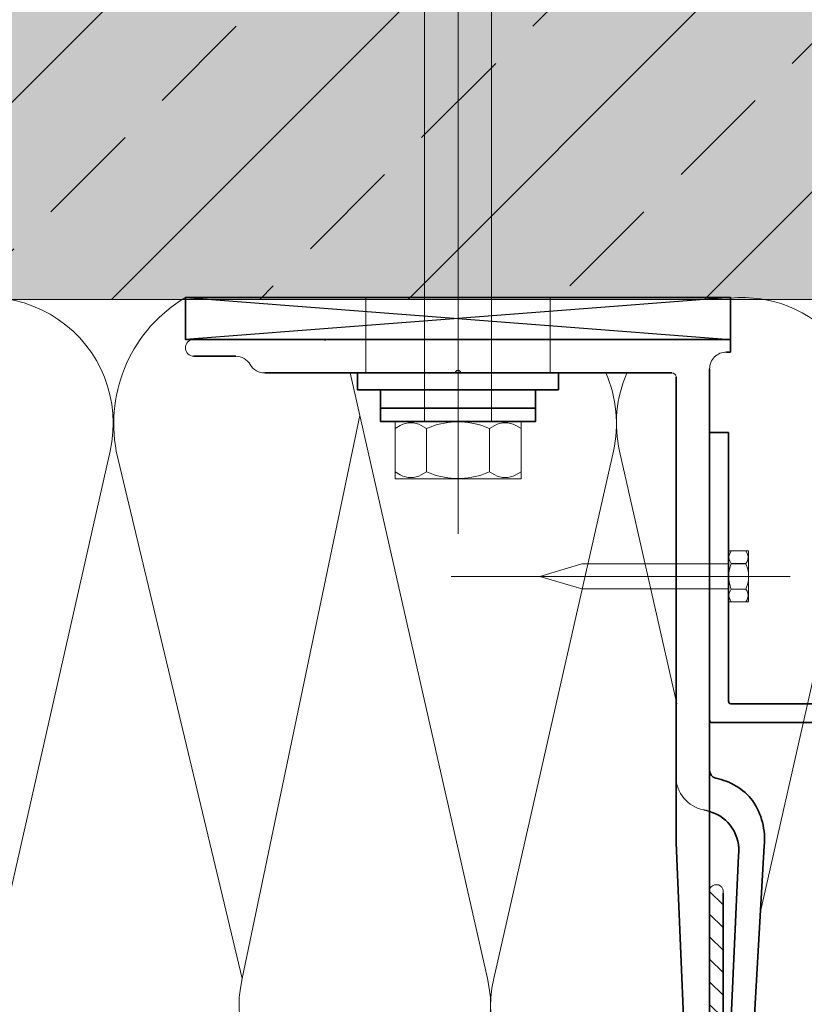
# Model space of a CAD drawing. Units: inches. Extents: x -1590 to -1185, y -488 to -163.
# Drawn here: x -1454 to -1360, y -364 to -246 of the extents above; entities that cross this region are included whole.
import ezdxf

# ---------------------------------------------------------------- set-up
doc = ezdxf.new("R2010")
doc.units = ezdxf.units.IN
doc.header["$MEASUREMENT"] = 0
doc.linetypes.add('DASHDOT', pattern=[852.5, 680, -77.5, 17.5, -77.5])
doc.linetypes.add('DASHED', pattern=[135, 67.5, -67.5])
doc.layers.add('LAYER01', color=213, linetype='Continuous')
doc.layers.add('LAYER21', color=213, linetype='Continuous')
for name, color, linetype, lineweight in [('RP_Concrete', 251, 'Continuous', 15), ('RP_EPDM', 250, 'Continuous', 15), ('RP_Wärmedämmung', 53, 'Continuous', 15)]:
    doc.layers.add(name, color=color, linetype=linetype, lineweight=lineweight)

# ---------------------------------------------------------------- blocks, each defined once
blk = doc.blocks.new('2--C2EV-CI_U_M_77')
at = {"layer": 'LAYER21', "color": 213, "linetype": 'Continuous', "lineweight": 13}
for points in [[(6.8, -7.51), (6.8, 7.51), (0, 7.51), (0, -7.51)], [(6.8, -4), (86.12, -4), (96.8, 0), (86.12, 4), (6.8, 4)]]:
    blk.add_lwpolyline(points, close=True, dxfattribs=at)
for points in [[(5.99, 3.75), (6.34, 4.38, 0.258495), (6.34, 6.88), (5.99, 7.5), (0.81, 7.5), (0.46, 6.88, 0.258495), (0.46, 4.38), (0.81, 3.75)], [(5.99, -3.75), (6.19, -3.22, 0.18335), (6.19, 3.22), (5.99, 3.75), (0.81, 3.75), (0.61, 3.22, 0.183462), (0.61, -3.22), (0.81, -3.75)], [(5.99, -7.51), (6.34, -6.88, 0.258495), (6.34, -4.39), (5.99, -3.76), (0.81, -3.76), (0.46, -4.39, 0.258495), (0.46, -6.88), (0.81, -7.51)]]:
    blk.add_lwpolyline(points, format="xyb", close=True, dxfattribs=at)
for points in [[(5.99, 3.75), (0.81, 3.75)], [(-6.58, 0), (110.91, 0)], [(-0.61, 0), (7.41, 0)], [(5.99, -3.75), (0.81, -3.75)]]:
    blk.add_lwpolyline(points, dxfattribs=at)
blk = doc.blocks.new('X80_F_US_U_M_77')
at = {"layer": 'LAYER01', "color": 134, "linetype": 'Continuous', "lineweight": 35}
for points in [[(0, 9.25), (3.8, 9.25)], [(2.2, 9.25), (2.2, -9.25)], [(3.8, 9.25), (3.8, -9.25)], [(2.2, -9.25), (0, -9.25)], [(3.8, -9.25), (2.2, -9.25)]]:
    blk.add_lwpolyline(points, dxfattribs=at)
at = {"layer": 'LAYER01', "rotation": 180}
blk.add_blockref('2--C2EV-CI_U_M_77', (10.6, 0), dxfattribs=at)
blk = doc.blocks.new('1-115_TV_U_M_77')
at = {"layer": 'LAYER01', "color": 134, "linetype": 'Continuous', "lineweight": 35}
blk.add_lwpolyline([(51.35, -2.5, 0.333961), (52.31, -1.78, -0.178753), (54.98, 2.63, -0.173713), (60.39, 4.02), (103.55, 1.53), (112.26, 2.4, -1.00001), (112.51, -0.09), (103.72, -0.97), (61.53, 0.93, 0.376605), (56.29, -2.5)], format="xyb", dxfattribs=at)
for points in [[(0, -64), (0, 0)], [(0, 0), (1.5, 0)], [(1.5, 0), (1.5, -0.5)], [(3.5, -2.5), (113.75, -2.5)], [(95, -5), (60, -6.5)], [(113.75, -5), (95, -5)], [(4, -7), (4, -21.65)], [(60, -6.5), (4.5, -6.5)], [(4, -22.35), (4, -55.54)], [(2, -59), (2, -64)]]:
    blk.add_lwpolyline(points, dxfattribs=at)
at = {"layer": 'LAYER01', "color": 213, "linetype": 'Continuous', "lineweight": 13}
for points in [[(1.5, -0.5, 0.414214), (3.5, -2.5)], [(113.75, -5, 1), (113.75, -2.5)], [(4.5, -6.5, 0.414214), (4, -7)], [(4, -32.15, 0.866025), (4, -32.85)], [(3, -57.27, 0.267949), (4, -55.54)], [(3, -57.27, 0.267949), (2, -59)], [(0, -64, 1), (2, -64)]]:
    blk.add_lwpolyline(points, format="xyb", dxfattribs=at)
at = {"layer": 'LAYER01', "color": 92, "linetype": 'DASHDOT', "lineweight": 25}
blk.add_lwpolyline([(105, -1.5), (105, -6)], dxfattribs=at)
at = {"layer": 'LAYER01', "color": 7, "linetype": 'DASHED', "lineweight": 18}
for points in [[(52.14, -6.5, 0.359988), (56.07, -3.25)], [(56.29, -2.5, 0.048984), (56.07, -3.25)]]:
    blk.add_lwpolyline(points, format="xyb", dxfattribs=at)
for points in [[(102.5, -2.5), (102.5, -5)], [(107.5, -2.5), (107.5, -5)], [(0, -21.5), (4, -21.5)], [(0, -43.5), (4, -43.5)]]:
    blk.add_lwpolyline(points, dxfattribs=at)
blk = doc.blocks.new('T-Profil')
at = {"layer": 'LAYER01', "color": 213, "linetype": 'Continuous', "lineweight": 13}
for points in [[(-0.8, 59, -1.25), (0.8, 59)], [(-0.8, 2.1, -0.414214), (-1.3, 1.6)], [(0.8, 2.1, 0.414214), (1.3, 1.6)], [(-38.7, 0, -1.004744), (-38.7, 1)], [(38.7, 0, 1.004744), (38.7, 1)]]:
    blk.add_lwpolyline(points, format="xyb", dxfattribs=at)
for points in [[(0.8, 57.59), (-0.8, 59.19)], [(0.8, 54.9), (-0.8, 56.5)], [(0.8, 52.2), (-0.8, 53.8)], [(0.8, 49.51), (-0.8, 51.11)], [(0.8, 46.82), (-0.8, 48.42)], [(0.8, 44.12), (-0.8, 45.72)], [(0.8, 41.43), (-0.8, 43.03)], [(0.8, 38.73), (-0.8, 40.33)], [(0.8, 36.04), (-0.8, 37.64)], [(0.8, 33.35), (-0.8, 34.95)], [(0.8, 30.65), (-0.8, 32.25)], [(0.8, 27.96), (-0.8, 29.56)], [(0.8, 25.26), (-0.8, 26.86)], [(0.79, 22.58), (-0.8, 24.17)], [(0.79, 19.89), (-0.8, 21.48)], [(0.79, 17.19), (-0.8, 18.78)], [(0.8, 14.49), (-0.8, 16.09)], [(0.8, 11.79), (-0.8, 13.39)], [(0.8, 9.1), (-0.8, 10.7)], [(0.8, 6.4), (-0.8, 8)], [(0.8, 3.71), (-0.8, 5.31)], [(-33.21, 0), (-34.47, 1.27)], [(-30.51, 0), (-31.94, 1.43)], [(-27.82, 0), (-29.41, 1.59)], [(-25.12, 0), (-26.72, 1.6)], [(-22.43, 0), (-24.03, 1.6)], [(-19.74, 0), (-21.34, 1.6)], [(-17.04, 0), (-18.64, 1.6)], [(-14.35, 0), (-15.95, 1.6)], [(-11.65, 0), (-13.25, 1.6)], [(-8.96, 0), (-10.56, 1.6)], [(-6.27, 0), (-7.87, 1.6)], [(-3.57, 0), (-5.17, 1.6)], [(-0.88, 0), (-2.48, 1.6)], [(0.88, 0), (2.48, 1.6)], [(3.57, 0), (5.17, 1.6)], [(6.27, 0), (7.87, 1.6)], [(8.96, 0), (10.56, 1.6)], [(11.65, 0), (13.25, 1.6)], [(14.35, 0), (15.95, 1.6)], [(17.04, 0), (18.64, 1.6)], [(19.74, 0), (21.34, 1.6)], [(22.43, 0), (24.03, 1.6)], [(25.12, 0), (26.72, 1.6)], [(27.82, 0), (29.41, 1.59)], [(30.51, 0), (31.94, 1.43)], [(33.21, 0), (34.47, 1.27)], [(-38.59, 0), (-39.19, 0.6)], [(-35.9, 0), (-37.01, 1.11)], [(35.9, 0), (37.01, 1.11)], [(38.59, 0), (39.19, 0.6)]]:
    blk.add_lwpolyline(points, dxfattribs=at)
at = {"layer": 'LAYER01', "color": 134, "linetype": 'Continuous', "lineweight": 35}
for points in [[(-0.8, 59), (-0.8, 55.35)], [(0.8, 50.24), (0.8, 59)], [(-0.8, 55.35), (-0.8, 50.24)], [(-0.8, 50.24), (-0.8, 30.24)], [(0.8, 30.24), (0.8, 50.24)], [(-0.8, 30.24), (-0.8, 10.24)], [(0.8, 10.24), (0.8, 30.24)], [(-0.8, 10.24), (-0.8, 2.1)], [(0.8, 2.1), (0.8, 10.24)], [(-29.2, 1.6), (-38.7, 1)], [(-1.3, 1.6), (-29.2, 1.6)], [(1.3, 1.6), (29.2, 1.6)], [(29.2, 1.6), (38.7, 1)], [(-38.7, 0), (0, 0)], [(38.7, 0), (0, 0)]]:
    blk.add_lwpolyline(points, dxfattribs=at)
blk = doc.blocks.new('_BOHR_FV_U_M_77')
at = {"layer": 'LAYER21', "color": 213, "linetype": 'Continuous', "lineweight": 13}
for points in [[(0, -9.78), (0, 44.11)], [(0, -3.53), (0, 0.33)], [(-2.02, -0.44), (-2.02, -2.76)], [(2.02, -0.44), (2.02, -2.76)]]:
    blk.add_lwpolyline(points, dxfattribs=at)
for points in [[(2, 0), (2, 23.32), (0, 30), (-2, 23.32), (-2, 0)], [(4.05, 0), (-4.04, 0), (-4.04, -3.2), (4.05, -3.2)]]:
    blk.add_lwpolyline(points, close=True, dxfattribs=at)
for points in [[(-2.02, -0.44), (-2.36, -0.25, 0.258411), (-3.7, -0.25), (-4.04, -0.44), (-4.04, -2.76), (-3.7, -2.95, 0.258411), (-2.36, -2.95), (-2.02, -2.76)], [(2.02, -0.44), (1.73, -0.33, 0.183284), (-1.73, -0.33), (-2.02, -0.44), (-2.02, -2.76), (-1.73, -2.87, 0.183491), (1.73, -2.87), (2.02, -2.76)], [(4.05, -0.44), (3.71, -0.25, 0.258411), (2.36, -0.25), (2.03, -0.44), (2.03, -2.76), (2.36, -2.95, 0.258411), (3.71, -2.95), (4.05, -2.76)]]:
    blk.add_lwpolyline(points, format="xyb", close=True, dxfattribs=at)

msp = doc.modelspace()

# ---------------------------------------------------------------- hatches: boundary and pattern name
at = {"layer": 'RP_Concrete', "linetype": 'Continuous', "lineweight": 0}
msp.add_hatch(color=252, dxfattribs=at).paths.add_polyline_path([(-1331.68, -179.69), (-1570.84, -179.69), (-1570.84, -279.69), (-1331.68, -279.69)])
at = {"layer": 'RP_EPDM', "linetype": 'Continuous', "lineweight": 0}
h = msp.add_hatch(dxfattribs=at)
h.set_pattern_fill('ANSI33', color=256, scale=100, style=0)
h.set_pattern_definition([(45, (370.91, 649.984), (-17.67767, 17.67767), []), (45, (388.588, 649.984), (-17.67767, 17.67767), [12.5, -6.25])])
h.paths.add_polyline_path([(-1331.68, -179.69), (-1570.84, -179.69), (-1570.84, -279.69), (-1331.68, -279.69)])

# ---------------------------------------------------------------- linework, layer by layer
at = {"layer": 'LAYER01', "color": 134, "linetype": 'Continuous', "lineweight": 35}
msp.add_line((-1369.08, -295.56), (-1371.33, -295.56), dxfattribs=at)
for points in [[(-1368.83, -284.47), (-1433.83, -284.47), (-1433.83, -279.47), (-1368.83, -279.47)], [(-1389.33, -290.47), (-1413.33, -290.47), (-1413.33, -288.47), (-1389.33, -288.47)]]:
    msp.add_lwpolyline(points, close=True, dxfattribs=at)
at = {"layer": 'LAYER01', "color": 92, "linetype": 'Continuous', "lineweight": 25}
for points in [[(-1368.83, -279.47), (-1433.83, -284.47)], [(-1433.83, -279.47), (-1368.83, -284.47)]]:
    msp.add_lwpolyline(points, dxfattribs=at)
at = {"layer": 'LAYER01', "color": 7, "linetype": 'DASHED', "lineweight": 18}
for points in [[(-1412.33, -284.47), (-1412.33, -279.47)], [(-1390.33, -284.47), (-1390.33, -279.47)]]:
    msp.add_lwpolyline(points, dxfattribs=at)
at = {"layer": 'LAYER01', "color": 92, "linetype": 'Continuous', "lineweight": 25}
for points in [[(-1417.26, -284.47, -0.002573), (-1417.16, -284.59)], [(-1409.63, -284.48, -0.000177), (-1409.62, -284.47)]]:
    msp.add_lwpolyline(points, format="xyb", dxfattribs=at)
at = {"layer": 'LAYER01', "color": 134, "linetype": 'Continuous', "lineweight": 35}
for points in [[(-1371.33, -295.56), (-1371.33, -329.87)], [(-1369.08, -327.62), (-1369.08, -295.56)], [(-1337.58, -327.9), (-1368.8, -327.9)], [(-1371.05, -330.15), (-1307.34, -330.15)]]:
    msp.add_lwpolyline(points, dxfattribs=at)
for points in [[(-1368.8, -327.9, -0.414214), (-1369.08, -327.62)], [(-1371.05, -330.15, -0.414214), (-1371.33, -329.87)]]:
    msp.add_lwpolyline(points, format="xyb", dxfattribs=at)
at = {"layer": 'RP_Concrete', "linetype": 'Continuous', "lineweight": 0}
msp.add_lwpolyline([(-1570.84, -179.69), (-1331.68, -179.69), (-1331.68, -279.69), (-1570.84, -279.69)], close=True, dxfattribs=at)
at = {"layer": 'RP_Wärmedämmung'}
for points in [[(-1457.81, -360.66), (-1472.07, -297.79, -1.252187), (-1442.81, -297.79), (-1457.07, -360.66, 0.950519), (-1426.79, -368.33)], [(-1427.07, -360.66), (-1442.07, -297.79, -0.31554), (-1433.83, -279.47)], [(-1368.83, -279.54, -0.509972), (-1352.81, -297.79), (-1365.26, -352.68)], [(-1383.7, -288.47, -0.159978), (-1382.81, -297.79), (-1397.07, -360.66, 0.682162), (-1373.96, -376.35)], [(-1375.24, -327.92), (-1382.07, -297.79, -0.159978), (-1381.19, -288.47)], [(-1413.04, -293.53), (-1427.07, -360.66, 1.252176), (-1397.81, -360.66)], [(-1366.25, -369.83, 0.914771), (-1337.81, -360.66)]]:
    msp.add_lwpolyline(points, format="xyb", dxfattribs=at)
msp.add_lwpolyline([(-1397.81, -360.66), (-1414.18, -288.47)], dxfattribs=at)

# ---------------------------------------------------------------- block references
at = {"linetype": 'Continuous', "lineweight": 0}
msp.add_blockref('T-Profil', (-1370.53, -409.47), dxfattribs=at)
at = {"layer": 'LAYER01', "rotation": 270}
for name, p in [('X80_F_US_U_M_77', (-1401.33, -290.47)), ('1-115_TV_U_M_77', (-1368.83, -284.47))]:
    msp.add_blockref(name, p, dxfattribs=at)
at = {"layer": 'LAYER01', "xscale": 0.75, "yscale": 0.75, "zscale": 0.75, "rotation": 89.99999999999999}
msp.add_blockref('_BOHR_FV_U_M_77', (-1369.08, -312.72), dxfattribs=at)

doc.saveas('drawing.dxf')
